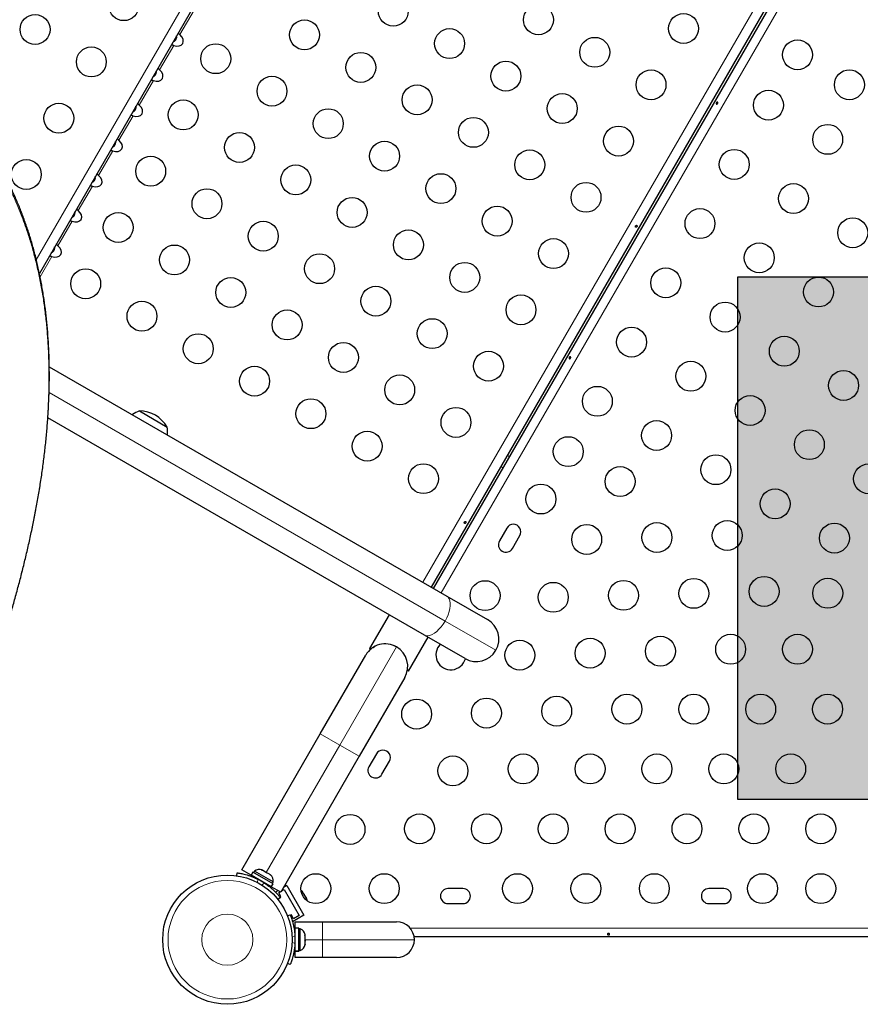
# Model space of a CAD drawing. Extents: x -93 to 451, y -9 to 445.
# Drawn here: x 292 to 316, y 132 to 161 of the extents above; entities that cross this region are included whole.
import ezdxf

# ---------------------------------------------------------------- set-up
doc = ezdxf.new("R2010")
doc.units = 0
doc.header["$LTSCALE"] = 0.125
doc.header["$MEASUREMENT"] = 0
doc.layers.add('CONTOUR', color=7, linetype='CONTINUOUS')
doc.layers.add('HAUTEUR-PLATE-FORME', color=7, linetype='CONTINUOUS')

msp = doc.modelspace()

# ---------------------------------------------------------------- hatches: boundary and pattern name
at = {"layer": 'HAUTEUR-PLATE-FORME', "true_color": 0xfcfcfc}
msp.add_hatch(color=7, dxfattribs=at).paths.add_polyline_path([(312.63724, 153.29239), (330.87256, 153.29239), (330.87256, 138.0112), (312.63724, 138.0112)])

# ---------------------------------------------------------------- linework, layer by layer
at = {"layer": 'CONTOUR', "lineweight": 18}
for p, q in [((303.00351, 172.62791), (292.13028, 153.79493)), ((315.56088, 165.37791), (303.42838, 144.36381)), ((316.09222, 165.07114), (303.95972, 144.05704)), ((296.73955, 161.09242), (296.32706, 160.37797)), ((296.14555, 160.06358), (295.73306, 159.34913)), ((295.55155, 159.03475), (295.13906, 158.32029)), ((294.95755, 158.00591), (294.54506, 157.29145)), ((294.36355, 156.97707), (293.95106, 156.26261)), ((293.76955, 155.94823), (293.35706, 155.23377)), ((293.17555, 154.91939), (292.76306, 154.20494)), ((292.58155, 153.89056), (292.23941, 153.29795)), ((292.5033, 149.91219), (304.07696, 143.23014)), ((304.07696, 143.23014), (305.56044, 142.37365)), ((300.99969, 139.60419), (302.65659, 142.47402)), ((300.43027, 139.93294), (300.99969, 139.60419)), ((298.84952, 135.88), (300.99969, 139.60419)), ((300.99969, 139.60419), (301.5691, 139.27544)), ((298.6075, 135.67747), (298.59441, 135.58398)), ((298.72073, 135.51105), (298.79514, 135.56914)), ((298.99472, 135.45741), (298.97972, 135.43144)), ((299.66241, 134.24898), (299.6924, 134.24898)), ((300.4924, 134.43695), (300.4924, 133.91195)), ((303.05743, 134.24898), (340.45237, 134.24898)), ((299.68937, 134.02028), (299.60186, 133.98488)), ((299.98578, 133.91195), (300.4924, 133.91195)), ((300.4924, 133.91195), (303.1799, 133.91195)), ((300.4924, 133.91195), (300.4924, 133.38695)), ((299.60186, 133.83902), (299.68937, 133.80362))]:
    msp.add_line(p, q, dxfattribs=at)
at = {"layer": 'CONTOUR', "lineweight": 25}
for p, q in [((303.24297, 172.48966), (292.21975, 153.39689)), ((315.80033, 165.23966), (303.66784, 144.22556)), ((303.74278, 144.18229), (315.87528, 165.19639)), ((292.5085, 150.66841), (304.13064, 143.95836)), ((303.47314, 142.81954), (292.46791, 149.17341)), ((295.14225, 149.37298), (295.95415, 148.90423)), ((305.96528, 148.03177), (305.89034, 148.07504)), ((305.70284, 147.75028), (305.77778, 147.70701)), ((305.88237, 145.95066), (305.66362, 145.57178)), ((306.0425, 145.35303), (306.26125, 145.73191)), ((304.13064, 143.95836), (305.31978, 143.27181)), ((302.44201, 143.41486), (301.86951, 142.42326)), ((304.66228, 142.13299), (303.47314, 142.81954)), ((303.00617, 141.76701), (303.57867, 142.75861)), ((301.90125, 142.40494), (301.86951, 142.42326)), ((302.5825, 142.5104), (302.65886, 142.47223)), ((300.43027, 139.93294), (301.75842, 142.23336)), ((302.97665, 141.81375), (302.97443, 141.78534)), ((303.00617, 141.76701), (302.97443, 141.78534)), ((302.89725, 141.57586), (301.5691, 139.27544)), ((298.13342, 135.95468), (300.43027, 139.93294)), ((301.5691, 139.27544), (299.27225, 135.29718)), ((302.06987, 139.34722), (301.85112, 138.96833)), ((302.23, 138.74958), (302.44875, 139.12847)), ((298.40776, 135.79629), (298.13342, 135.95468)), ((298.50318, 135.91761), (298.47973, 135.87699)), ((299.05527, 135.59886), (298.50318, 135.91761)), ((298.7162, 135.94698), (298.73685, 135.94505)), ((298.75317, 135.93563), (298.7162, 135.94698)), ((298.73685, 135.94505), (298.72774, 135.95031)), ((298.75317, 135.93563), (298.73685, 135.94505)), ((298.8332, 135.88942), (298.75317, 135.93563)), ((297.99097, 135.78144), (298.00292, 135.86676)), ((298.4607, 135.88798), (298.40776, 135.79629)), ((298.99791, 135.45556), (298.40776, 135.79629)), ((299.05085, 135.54725), (298.4607, 135.88798)), ((298.54046, 135.71968), (298.53514, 135.71047)), ((298.8452, 135.8725), (298.8332, 135.88942)), ((298.8332, 135.88942), (298.86585, 135.87057)), ((298.86585, 135.87057), (298.8452, 135.8725)), ((298.94588, 135.82437), (298.86585, 135.87057)), ((298.9742, 135.79803), (298.94588, 135.82437)), ((298.94588, 135.82437), (298.9622, 135.81494)), ((298.9622, 135.81494), (298.9742, 135.79803)), ((298.97131, 135.80968), (298.9622, 135.81494)), ((298.99791, 135.45556), (299.05085, 135.54725)), ((299.27225, 135.29718), (298.99791, 135.45556)), ((299.03182, 135.55824), (299.05527, 135.59886)), ((299.1924, 135.34328), (299.11998, 135.30146)), ((299.28959, 135.32722), (299.37646, 135.37737)), ((299.45346, 135.494), (299.35209, 135.43547)), ((299.37646, 135.37737), (299.81396, 134.6196)), ((299.45346, 135.494), (299.95346, 134.62797)), ((299.87898, 135.35428), (299.89983, 135.33547)), ((299.90466, 135.3271), (299.87898, 135.35428)), ((299.89983, 135.33547), (299.89928, 135.33642)), ((299.90466, 135.3271), (299.89983, 135.33547)), ((304.59865, 135.40473), (304.16115, 135.40473)), ((312.22365, 135.40473), (311.78615, 135.40473)), ((299.26136, 135.1402), (299.19345, 135.08718)), ((299.21408, 135.28362), (299.2549, 135.30719)), ((299.27658, 135.17537), (299.21408, 135.28362)), ((299.24703, 135.15831), (299.27658, 135.17537)), ((299.9423, 135.26191), (299.90466, 135.3271)), ((299.93964, 135.24921), (299.9423, 135.26191)), ((299.96049, 135.23039), (299.93964, 135.24921)), ((299.95006, 135.24847), (299.9423, 135.26191)), ((299.95006, 135.24847), (299.95575, 135.23861)), ((299.95575, 135.23861), (299.96033, 135.23067)), ((300.01207, 135.14107), (299.96049, 135.23039)), ((300.02277, 135.10523), (300.01207, 135.14107)), ((300.01207, 135.14107), (300.01752, 135.13162)), ((300.01752, 135.13162), (300.02542, 135.11793)), ((300.02542, 135.11793), (300.02277, 135.10523)), ((300.0399, 135.09285), (300.02542, 135.11793)), ((304.16115, 134.96723), (304.59865, 134.96723)), ((311.78615, 134.96723), (312.22365, 134.96723)), ((299.47114, 134.6062), (299.55101, 134.63851)), ((299.58908, 134.6341), (299.55951, 134.61703)), ((299.65158, 134.52585), (299.58908, 134.6341)), ((299.95346, 134.62797), (299.62018, 134.43555)), ((299.81396, 134.6196), (299.65158, 134.52585)), ((299.6924, 134.43695), (300.4924, 134.43695)), ((299.6924, 134.25267), (299.6924, 134.43695)), ((299.79828, 134.25267), (299.6924, 134.25267)), ((299.6924, 133.5717), (299.6924, 134.25267)), ((299.79828, 133.5717), (299.79828, 134.25267)), ((299.84518, 134.2307), (299.79828, 134.2307)), ((299.84518, 133.5932), (299.84518, 134.2307)), ((300.4924, 134.43695), (302.6549, 134.43695)), ((299.6924, 134.09945), (299.68177, 134.09945)), ((299.97713, 134.03892), (299.98578, 134.02754)), ((299.98578, 134.00211), (299.97713, 134.03892)), ((299.97713, 133.87495), (299.98578, 133.90038)), ((299.98578, 134.02754), (299.98578, 134.05257)), ((299.98578, 134.00893), (299.98578, 134.02754)), ((299.98578, 134.00211), (299.98578, 134.00893)), ((299.98578, 133.90038), (299.98578, 134.00211)), ((299.98578, 133.90038), (299.98578, 133.87289)), ((340.33708, 133.99848), (303.17272, 133.99848)), ((299.68282, 133.72445), (299.6924, 133.72445)), ((299.98578, 133.86357), (299.97713, 133.87495)), ((299.97713, 133.74798), (299.98578, 133.78479)), ((299.98578, 133.77341), (299.97713, 133.74798)), ((299.98578, 133.87289), (299.98578, 133.86357)), ((299.98578, 133.78479), (299.98578, 133.86357)), ((299.98578, 133.78479), (299.98578, 133.77341)), ((299.98578, 133.77132), (299.98578, 133.77341)), ((299.6924, 133.5717), (299.79828, 133.5717)), ((299.6924, 133.5717), (299.6924, 133.57122)), ((299.6924, 133.38695), (299.6924, 133.57122)), ((299.79828, 133.57122), (299.6924, 133.57122)), ((300.4924, 133.38695), (299.6924, 133.38695)), ((299.79828, 133.5932), (299.84518, 133.5932)), ((299.79828, 133.5717), (299.79828, 133.57122)), ((302.6549, 133.38695), (300.4924, 133.38695)), ((299.55101, 133.18539), (299.47114, 133.2177))]:
    msp.add_line(p, q, dxfattribs=at)
at = {"layer": 'CONTOUR', "lineweight": 18, "flags": 128}
for points in [[(304.07696, 143.23014), (304.125, 143.32117), (304.16509, 143.41387), (304.19623, 143.50595), (304.21766, 143.59516), (304.22885, 143.67929), (304.22954, 143.75626), (304.21969, 143.8242), (304.19955, 143.88142), (304.16962, 143.92651), (304.13064, 143.95836)], [(303.47314, 142.81954), (303.52022, 142.8017), (303.57423, 142.79833), (303.63385, 142.8095), (303.69761, 142.83494), (303.76393, 142.87402), (303.83119, 142.92577), (303.89773, 142.98894), (303.96191, 143.06195), (304.02214, 143.14302), (304.07696, 143.23014)]]:
    msp.add_lwpolyline(points, dxfattribs=at)
at = {"layer": 'CONTOUR', "lineweight": 25, "flags": 128}
msp.add_lwpolyline([(300.05078, 135.04436), (300.04748, 135.06446), (300.0399, 135.09285)], dxfattribs=at)
at = {"layer": 'CONTOUR', "lineweight": 25}
for centre, radius in [((294.68822, 161.22541), 0.4375), ((302.5638, 161.06631), 0.4375), ((306.8047, 160.81176), 0.4375), ((292.09278, 160.52997), 0.4375), ((311.04559, 160.55721), 0.4375), ((299.96835, 160.37086), 0.4375), ((304.20925, 160.11631), 0.4375), ((297.3729, 159.67541), 0.4375), ((308.45014, 159.86176), 0.4375), ((314.37688, 159.78859), 0.4375), ((293.73822, 159.57997), 0.4375), ((301.6138, 159.42086), 0.4375), ((305.8547, 159.16631), 0.4375), ((310.09559, 158.91176), 0.4375), ((315.89242, 158.91359), 0.4375), ((299.01835, 158.72541), 0.4375), ((303.25925, 158.47086), 0.4375), ((313.52688, 158.31635), 0.4375), ((292.78822, 157.93452), 0.4375), ((296.4229, 158.02997), 0.4375), ((307.50014, 158.21631), 0.4375), ((300.6638, 157.77541), 0.4375), ((304.9047, 157.52086), 0.4375), ((298.06835, 157.07997), 0.4375), ((309.14559, 157.26631), 0.4375), ((315.25893, 157.31635), 0.4375), ((302.30925, 156.82541), 0.4375), ((306.55014, 156.57086), 0.4375), ((312.52688, 156.5843), 0.4375), ((291.83822, 156.28907), 0.4375), ((295.4729, 156.38452), 0.4375), ((299.7138, 156.12997), 0.4375), ((303.9547, 155.87541), 0.4375), ((297.11835, 155.43452), 0.4375), ((308.19559, 155.62086), 0.4375), ((314.25893, 155.5843), 0.4375), ((301.35925, 155.17997), 0.4375), ((305.60014, 154.92541), 0.4375), ((311.52688, 154.85224), 0.4375), ((294.5229, 154.73907), 0.4375), ((298.7638, 154.48452), 0.4375), ((315.99098, 154.5843), 0.4375), ((303.0047, 154.22997), 0.4375), ((307.24559, 153.97541), 0.4375), ((296.16835, 153.78907), 0.4375), ((313.25893, 153.85224), 0.4375), ((300.40925, 153.53452), 0.4375), ((293.5729, 153.09362), 0.4375), ((304.65014, 153.27997), 0.4375), ((310.52688, 153.12019), 0.4375), ((297.8138, 152.83907), 0.4375), ((314.99098, 152.85224), 0.4375), ((302.0547, 152.58452), 0.4375), ((306.29559, 152.32997), 0.4375), ((295.21835, 152.14362), 0.4375), ((299.45925, 151.88907), 0.4375), ((312.25893, 152.12019), 0.4375), ((303.70014, 151.63452), 0.4375), ((309.52688, 151.38814), 0.4375), ((296.8638, 151.19362), 0.4375), ((313.99098, 151.12019), 0.4375), ((301.1047, 150.93907), 0.4375), ((305.34559, 150.68452), 0.4375), ((298.50925, 150.24362), 0.4375), ((311.25893, 150.38814), 0.4375), ((302.75014, 149.98907), 0.4375), ((315.72303, 150.12019), 0.4375), ((308.52688, 149.65609), 0.4375), ((300.1547, 149.29362), 0.4375), ((312.99098, 149.38814), 0.4375), ((304.39559, 149.03907), 0.4375), ((310.25893, 148.65609), 0.4375), ((301.80014, 148.34362), 0.4375), ((307.67688, 148.18385), 0.4375), ((314.72303, 148.38814), 0.4375), ((311.99098, 147.65609), 0.4375), ((303.44559, 147.39362), 0.4375), ((309.19242, 147.30885), 0.4375), ((316.45508, 147.38814), 0.4375), ((306.87688, 146.79821), 0.4375), ((313.72303, 146.65609), 0.4375), ((308.21534, 145.6165), 0.4375), ((310.26935, 145.67414), 0.4375), ((312.32336, 145.73179), 0.4375), ((315.45508, 145.65609), 0.4375), ((305.24563, 143.9728), 0.4375), ((307.23826, 143.92414), 0.4375), ((309.29227, 143.98179), 0.4375), ((311.34628, 144.03944), 0.4375), ((313.40029, 144.09709), 0.4375), ((315.25971, 144.04239), 0.4375), ((312.42321, 142.40473), 0.4375), ((314.37737, 142.40473), 0.4375), ((306.26118, 142.23179), 0.4375), ((308.31519, 142.28944), 0.4375), ((310.3692, 142.34709), 0.4375), ((309.39212, 140.65473), 0.4375), ((311.34628, 140.65473), 0.4375), ((313.30044, 140.65473), 0.4375), ((315.2546, 140.65473), 0.4375), ((303.24563, 140.5087), 0.4375), ((305.2841, 140.53944), 0.4375), ((307.33811, 140.59709), 0.4375), ((304.30702, 138.84709), 0.4375), ((306.36103, 138.90473), 0.4375), ((308.31519, 138.90473), 0.4375), ((310.26935, 138.90473), 0.4375), ((312.22351, 138.90473), 0.4375), ((314.17767, 138.90473), 0.4375), ((301.29885, 137.13679), 0.4375), ((303.32994, 137.15473), 0.4375), ((305.2841, 137.15473), 0.4375), ((307.23826, 137.15473), 0.4375), ((309.19242, 137.15473), 0.4375), ((311.14658, 137.15473), 0.4375), ((313.10074, 137.15473), 0.4375), ((315.0549, 137.15473), 0.4375), ((297.71327, 133.91195), 1.89), ((300.29885, 135.40473), 0.4375), ((302.29885, 135.40473), 0.4375), ((306.1924, 135.40473), 0.4375), ((308.1924, 135.40473), 0.4375), ((310.1924, 135.40473), 0.4375), ((313.3549, 135.40473), 0.4375), ((315.0549, 135.40473), 0.4375)]:
    msp.add_circle(centre, radius, dxfattribs=at)
at = {"layer": 'CONTOUR', "lineweight": 18}
for radius in [1.73415, 0.74728]:
    msp.add_circle((297.71327, 133.91195), radius, dxfattribs=at)
at = {"layer": 'CONTOUR', "lineweight": 25}
for centre, radius, start, end in [((295.39196, 148.64919), 0.76565, 109.034755, 126.364532), ((295.13999, 148.43157), 0.94141, 30.137166, 89.862834), ((295.20247, 148.75859), 0.76565, 353.635468, 10.965245), ((306.07181, 145.84129), 0.21875, 330, 150), ((305.85306, 145.4624), 0.21875, 150, 330), ((304.99103, 142.7024), 0.6575, 330, 60), ((302.32784, 141.90461), 0.6575, 60, 150), ((304.24563, 142.24075), 0.4375, 134.760337, 345.245299), ((302.32784, 141.90461), 0.6575, 330, 60), ((304.99103, 142.7024), 0.6575, 240, 330), ((302.25931, 139.23785), 0.21875, 330, 150), ((302.04056, 138.85896), 0.21875, 150, 330), ((298.64819, 135.70919), 0.2539, 71.741076, 124.829342), ((297.73409, 133.948), 1.9375, 56.794751, 63.205249), ((298.80227, 135.62023), 0.2539, 355.170658, 48.258924), ((304.16115, 135.18598), 0.21875, 90, 270), ((304.59865, 135.18598), 0.21875, 270, 90), ((311.78615, 135.18598), 0.21875, 90, 270), ((312.22365, 135.18598), 0.21875, 270, 90), ((299.73719, 134.00091), 0.2539, 11.741076, 64.829342), ((302.6549, 133.91195), 0.525, 0, 90), ((297.7549, 133.91195), 1.9375, 356.794751, 3.205249), ((302.6549, 133.91195), 0.525, 270, 0), ((299.73719, 133.82299), 0.2539, 295.170658, 348.258924)]:
    msp.add_arc(centre, radius, start, end, dxfattribs=at)
for centre in [(296.17872, 160.25403), (295.58472, 159.22519), (294.99072, 158.19635), (294.39672, 157.16751), (293.80272, 156.13867), (293.20872, 155.10983), (292.61472, 154.081)]:
    msp.add_ellipse(centre, major_axis=(0.22964, -0.13258), ratio=0.70710678, start_param=4.96588235, end_param=7.60048826, dxfattribs=at)
for points, knots in [([(296.32706, 160.37797), (296.32133, 160.38283), (296.30985, 160.39256), (296.29383, 160.4044), (296.28083, 160.41142), (296.27231, 160.41341), (296.27035, 160.4119), (296.26947, 160.41122)], [0, 0, 0, 0, 0.2142041, 0.42873606, 0.63495501, 0.83626579, 1, 1, 1, 1]), ([(296.08796, 160.09683), (296.08791, 160.09531), (296.0878, 160.09227), (296.09644, 160.0847), (296.11082, 160.07688), (296.12812, 160.06982), (296.14016, 160.06551), (296.14555, 160.06358)], [0, 0, 0, 0, 0.2142041, 0.42873605, 0.63495501, 0.83626579, 1, 1, 1, 1]), ([(296.1298, 160.1693), (296.14419, 160.17568), (296.17425, 160.18899), (296.20901, 160.22753), (296.23004, 160.27924), (296.23494, 160.32052), (296.22969, 160.34146), (296.22954, 160.34206)], [0, 0, 0, 0, 0.21820206, 0.45579324, 0.69397056, 0.99124091, 1, 1, 1, 1]), ([(291.24128, 142.97245), (291.2853, 143.12027), (291.3674, 143.39595), (291.48535, 143.80861), (291.59436, 144.20596), (291.69989, 144.6092), (291.79979, 145.0109), (291.89499, 145.416), (291.98519, 145.82481), (292.07007, 146.23769), (292.14926, 146.65499), (292.22239, 147.07695), (292.2881, 147.49894), (292.34574, 147.91888), (292.39506, 148.33511), (292.43618, 148.75028), (292.46882, 149.16404), (292.49267, 149.5757), (292.50745, 149.98454), (292.5129, 150.38972), (292.50884, 150.791), (292.49532, 151.18834), (292.4721, 151.58122), (292.4391, 151.96889), (292.39631, 152.35078), (292.34365, 152.72704), (292.28104, 153.09784), (292.20841, 153.46326), (292.12593, 153.82232), (292.0336, 154.17404), (291.93179, 154.51781), (291.8205, 154.85381), (291.69987, 155.18182), (291.57017, 155.50118), (291.4317, 155.81129), (291.28479, 156.11161), (291.12961, 156.40189), (290.96606, 156.68251), (290.79422, 156.95367), (290.61427, 157.21519), (290.42681, 157.46633), (290.23235, 157.70658), (290.03141, 157.93549), (289.82447, 158.15267), (289.61203, 158.35781), (289.39449, 158.55069), (289.17193, 158.73138), (288.94441, 158.90019), (288.71196, 159.05727), (288.47506, 159.2024), (288.23444, 159.33524), (287.99077, 159.45552), (287.74472, 159.56304), (287.49693, 159.65765), (287.248, 159.73926), (286.99788, 159.80802), (286.74647, 159.86431), (286.49367, 159.9081), (286.23993, 159.93931), (285.99685, 159.95719), (285.75921, 159.9635), (285.52548, 159.95706), (285.30803, 159.94316), (285.1685, 159.92939), (285.11023, 159.92363)], [0, 0, 0, 0, 0.01765123, 0.03292047, 0.04923295, 0.06513571, 0.08120335, 0.09745609, 0.11391749, 0.13061046, 0.14755712, 0.16477852, 0.18228451, 0.19950518, 0.21679523, 0.23417746, 0.25163271, 0.2691408, 0.28668062, 0.30423045, 0.3217483, 0.33929448, 0.35686278, 0.37437142, 0.39183783, 0.40927953, 0.42671404, 0.44415764, 0.46161978, 0.47895592, 0.4962054, 0.51341269, 0.53055509, 0.54761082, 0.5645593, 0.58138137, 0.59805996, 0.61462543, 0.63116673, 0.64763435, 0.66400681, 0.68026481, 0.69639129, 0.71237162, 0.72819365, 0.74384915, 0.75934079, 0.77474113, 0.7900765, 0.80532544, 0.82046855, 0.83548877, 0.85037163, 0.86510538, 0.87968097, 0.89408477, 0.90845245, 0.92276736, 0.93700815, 0.95119726, 0.96354964, 0.97652937, 0.99019741, 1, 1, 1, 1]), ([(295.5358, 159.14046), (295.55019, 159.14684), (295.58025, 159.16015), (295.61501, 159.19869), (295.63604, 159.2504), (295.64094, 159.29168), (295.63569, 159.31262), (295.63554, 159.31322)], [0, 0, 0, 0, 0.21820206, 0.45579324, 0.69397056, 0.99124091, 1, 1, 1, 1]), ([(295.73306, 159.34913), (295.72733, 159.35399), (295.71585, 159.36373), (295.69983, 159.37556), (295.68683, 159.38258), (295.67831, 159.38457), (295.67635, 159.38306), (295.67547, 159.38238)], [0, 0, 0, 0, 0.2142041, 0.428736055, 0.634955014, 0.836265794, 1, 1, 1, 1]), ([(295.49396, 159.068), (295.49391, 159.06647), (295.4938, 159.06343), (295.50244, 159.05586), (295.51682, 159.04804), (295.53412, 159.04098), (295.54616, 159.03668), (295.55155, 159.03475)], [0, 0, 0, 0, 0.214204099, 0.428736053, 0.634955011, 0.83626579, 1, 1, 1, 1]), ([(312.00133, 158.37922), (312.00262, 158.38242), (312.0052, 158.38883), (312.01158, 158.39728), (312.01901, 158.40365), (312.02702, 158.40714), (312.03479, 158.40726), (312.04153, 158.40392), (312.04647, 158.39753), (312.04903, 158.38885), (312.04879, 158.37887), (312.0456, 158.36881), (312.03979, 158.35988), (312.03204, 158.35306), (312.02329, 158.34901), (312.01463, 158.34813), (312.0072, 158.35048), (312.00186, 158.35573), (311.99919, 158.36332), (311.99919, 158.37154), (312.00071, 158.37699), (312.00133, 158.37922)], [0, 0, 0, 0, 0.05327947, 0.10656085, 0.15986459, 0.21353286, 0.26735863, 0.3208905, 0.37413831, 0.42754768, 0.48131602, 0.53508539, 0.58848868, 0.64173222, 0.69526905, 0.74909616, 0.80275937, 0.85606342, 0.90936911, 0.96303209, 1, 1, 1, 1]), ([(294.9418, 158.11163), (294.95619, 158.118), (294.98625, 158.13132), (295.02101, 158.16986), (295.04204, 158.22156), (295.04694, 158.26285), (295.04169, 158.28378), (295.04154, 158.28438)], [0, 0, 0, 0, 0.21820206, 0.45579324, 0.69397056, 0.99124091, 1, 1, 1, 1]), ([(295.13906, 158.32029), (295.13333, 158.32515), (295.12185, 158.33489), (295.10583, 158.34672), (295.09283, 158.35374), (295.08431, 158.35574), (295.08235, 158.35422), (295.08147, 158.35354)], [0, 0, 0, 0, 0.2142041, 0.42873606, 0.63495501, 0.83626579, 1, 1, 1, 1]), ([(294.89996, 158.03916), (294.89991, 158.03764), (294.8998, 158.03459), (294.90844, 158.02702), (294.92282, 158.0192), (294.94012, 158.01214), (294.95216, 158.00784), (294.95755, 158.00591)], [0, 0, 0, 0, 0.2142041, 0.42873605, 0.63495501, 0.83626579, 1, 1, 1, 1]), ([(294.3478, 157.08279), (294.36219, 157.08916), (294.39225, 157.10248), (294.42701, 157.14102), (294.44804, 157.19272), (294.45294, 157.23401), (294.44769, 157.25494), (294.44754, 157.25554)], [0, 0, 0, 0, 0.21820206, 0.45579324, 0.69397056, 0.99124091, 1, 1, 1, 1]), ([(294.54506, 157.29145), (294.53933, 157.29631), (294.52785, 157.30605), (294.51183, 157.31788), (294.49883, 157.32491), (294.49031, 157.3269), (294.48835, 157.32538), (294.48747, 157.3247)], [0, 0, 0, 0, 0.2142041, 0.42873606, 0.63495501, 0.83626579, 1, 1, 1, 1]), ([(294.30596, 157.01032), (294.30591, 157.0088), (294.3058, 157.00575), (294.31444, 156.99818), (294.32882, 156.99036), (294.34612, 156.9833), (294.35816, 156.979), (294.36355, 156.97707)], [0, 0, 0, 0, 0.2142041, 0.42873605, 0.63495501, 0.83626579, 1, 1, 1, 1]), ([(293.7538, 156.05395), (293.76819, 156.06032), (293.79825, 156.07364), (293.83301, 156.11218), (293.85404, 156.16388), (293.85894, 156.20517), (293.85369, 156.22611), (293.85354, 156.22671)], [0, 0, 0, 0, 0.21820206, 0.45579324, 0.69397056, 0.99124091, 1, 1, 1, 1]), ([(293.95106, 156.26261), (293.94533, 156.26748), (293.93385, 156.27721), (293.91783, 156.28904), (293.90483, 156.29607), (293.89631, 156.29806), (293.89435, 156.29654), (293.89347, 156.29586)], [0, 0, 0, 0, 0.2142041, 0.42873606, 0.63495501, 0.83626579, 1, 1, 1, 1]), ([(293.71196, 155.98148), (293.71191, 155.97996), (293.7118, 155.97691), (293.72044, 155.96934), (293.73482, 155.96153), (293.75212, 155.95447), (293.76416, 155.95016), (293.76955, 155.94823)], [0, 0, 0, 0, 0.2142041, 0.42873605, 0.63495501, 0.83626579, 1, 1, 1, 1]), ([(293.35706, 155.23377), (293.35133, 155.23864), (293.33985, 155.24837), (293.32383, 155.26021), (293.31083, 155.26723), (293.30231, 155.26922), (293.30035, 155.2677), (293.29947, 155.26702)], [0, 0, 0, 0, 0.2142041, 0.428736055, 0.634955014, 0.836265794, 1, 1, 1, 1]), ([(293.11796, 154.95264), (293.11791, 154.95112), (293.1178, 154.94808), (293.12644, 154.94051), (293.14082, 154.93269), (293.15812, 154.92563), (293.17016, 154.92132), (293.17555, 154.91939)], [0, 0, 0, 0, 0.2142041, 0.42873605, 0.63495501, 0.83626579, 1, 1, 1, 1]), ([(293.1598, 155.02511), (293.17419, 155.03149), (293.20425, 155.0448), (293.23901, 155.08334), (293.26004, 155.13504), (293.26494, 155.17633), (293.25969, 155.19727), (293.25954, 155.19787)], [0, 0, 0, 0, 0.21820206, 0.45579324, 0.69397056, 0.99124091, 1, 1, 1, 1]), ([(309.642, 154.78143), (309.6408, 154.77815), (309.63841, 154.77159), (309.63843, 154.76162), (309.64106, 154.75304), (309.64615, 154.7468), (309.65297, 154.74368), (309.66078, 154.74399), (309.66881, 154.74763), (309.6763, 154.75416), (309.68248, 154.76277), (309.6867, 154.77245), (309.68846, 154.78213), (309.68746, 154.79084), (309.68366, 154.79766), (309.6774, 154.80183), (309.66942, 154.80292), (309.66064, 154.80079), (309.65219, 154.79556), (309.64577, 154.78866), (309.64307, 154.78349), (309.642, 154.78143)], [0, 0, 0, 0, 0.05355572, 0.10710222, 0.16085766, 0.21461122, 0.26806747, 0.32139502, 0.3749586, 0.42876043, 0.48242989, 0.53579971, 0.58917153, 0.64284201, 0.69664376, 0.75020552, 0.80353232, 0.85699083, 0.91074476, 0.96450008, 1, 1, 1, 1]), ([(292.5658, 153.99627), (292.58019, 154.00265), (292.61025, 154.01596), (292.64501, 154.0545), (292.66604, 154.10621), (292.67094, 154.14749), (292.66569, 154.16843), (292.66554, 154.16903)], [0, 0, 0, 0, 0.218202057, 0.455793238, 0.693970557, 0.991240913, 1, 1, 1, 1]), ([(292.76306, 154.20494), (292.75733, 154.2098), (292.74585, 154.21954), (292.72983, 154.23137), (292.71683, 154.23839), (292.70831, 154.24038), (292.70635, 154.23887), (292.70547, 154.23819)], [0, 0, 0, 0, 0.2142041, 0.42873606, 0.63495501, 0.83626579, 1, 1, 1, 1]), ([(292.52396, 153.92381), (292.52391, 153.92228), (292.5238, 153.91924), (292.53244, 153.91167), (292.54682, 153.90385), (292.56412, 153.89679), (292.57616, 153.89249), (292.58155, 153.89056)], [0, 0, 0, 0, 0.2142041, 0.42873605, 0.63495501, 0.83626579, 1, 1, 1, 1]), ([(307.70133, 150.9314), (307.70262, 150.9346), (307.7052, 150.94101), (307.71158, 150.94946), (307.71901, 150.95583), (307.72702, 150.95932), (307.73479, 150.95944), (307.74153, 150.9561), (307.74647, 150.94971), (307.74903, 150.94103), (307.74879, 150.93106), (307.7456, 150.92099), (307.73979, 150.91207), (307.73204, 150.90524), (307.72329, 150.90119), (307.71463, 150.90031), (307.7072, 150.90266), (307.70186, 150.90792), (307.69919, 150.9155), (307.69919, 150.92372), (307.70071, 150.92918), (307.70133, 150.9314)], [0, 0, 0, 0, 0.05327947, 0.10656085, 0.15986459, 0.21353286, 0.26735863, 0.3208905, 0.37413831, 0.42754768, 0.48131602, 0.53508539, 0.58848868, 0.64173222, 0.69526905, 0.74909616, 0.80275937, 0.85606342, 0.90936911, 0.96303209, 1, 1, 1, 1]), ([(304.642, 146.12117), (304.6408, 146.11789), (304.63841, 146.11133), (304.63843, 146.10136), (304.64106, 146.09278), (304.64615, 146.08654), (304.65297, 146.08343), (304.66078, 146.08373), (304.66881, 146.08737), (304.6763, 146.0939), (304.68248, 146.10252), (304.6867, 146.11219), (304.68846, 146.12188), (304.68746, 146.13059), (304.68366, 146.1374), (304.6774, 146.14158), (304.66942, 146.14267), (304.66064, 146.14053), (304.65219, 146.1353), (304.64577, 146.12841), (304.64307, 146.12323), (304.642, 146.12117)], [0, 0, 0, 0, 0.05355572, 0.10710222, 0.16085766, 0.21461122, 0.26806747, 0.32139502, 0.3749586, 0.42876043, 0.48242989, 0.53579971, 0.58917153, 0.64284201, 0.69664376, 0.75020552, 0.80353232, 0.85699083, 0.91074476, 0.96450008, 1, 1, 1, 1]), ([(301.90125, 142.40494), (301.93221, 142.43099), (301.96823, 142.4613), (302.01439, 142.48128), (302.02087, 142.48408)], [0, 0, 0, 0, 0.85962735, 1, 1, 1, 1]), ([(298.00292, 135.86676), (298.00457, 135.86653), (298.00792, 135.86607), (298.03483, 135.86213), (298.07731, 135.85508), (298.13472, 135.84401), (298.20572, 135.82776), (298.28619, 135.8059), (298.37459, 135.77731), (298.48238, 135.73709), (298.5607, 135.69977), (298.6075, 135.67747)], [0, 0, 0, 0, 0.104630798, 0.212290521, 0.316923046, 0.424613932, 0.528733389, 0.635976802, 0.738288237, 0.843592957, 1, 1, 1, 1]), ([(298.79514, 135.56914), (298.82372, 135.54979), (298.88169, 135.51054), (298.96214, 135.44763), (299.03614, 135.38382), (299.09981, 135.32313), (299.1535, 135.26741), (299.19616, 135.21973), (299.22847, 135.18144), (299.25507, 135.14836), (299.25899, 135.14327), (299.26136, 135.1402)], [0, 0, 0, 0, 0.10435176, 0.21161938, 0.31601402, 0.42360407, 0.52535367, 0.63000006, 0.73279438, 0.83847833, 1, 1, 1, 1]), ([(299.55101, 134.63851), (299.55164, 134.63697), (299.55292, 134.63384), (299.56295, 134.60856), (299.57809, 134.56825), (299.59721, 134.51299), (299.61864, 134.44339), (299.63994, 134.36276), (299.65939, 134.27191), (299.67844, 134.15845), (299.68528, 134.07197), (299.68937, 134.02028)], [0, 0, 0, 0, 0.1046308, 0.21229052, 0.31692305, 0.42461393, 0.52873339, 0.6359768, 0.73828824, 0.84359296, 1, 1, 1, 1]), ([(308.86323, 134.05214), (308.85981, 134.05165), (308.85297, 134.05068), (308.84246, 134.05198), (308.83323, 134.05523), (308.8262, 134.06042), (308.82221, 134.0671), (308.82174, 134.0746), (308.8248, 134.08207), (308.83103, 134.08863), (308.8398, 134.09341), (308.8501, 134.09568), (308.86074, 134.09511), (308.87052, 134.09181), (308.8784, 134.08626), (308.8835, 134.0792), (308.88518, 134.07159), (308.8833, 134.06434), (308.87807, 134.05824), (308.87094, 134.05412), (308.86546, 134.05271), (308.86323, 134.05214)], [0, 0, 0, 0, 0.05327947, 0.10656085, 0.15986459, 0.21353286, 0.26735863, 0.3208905, 0.37413831, 0.42754768, 0.48131602, 0.53508539, 0.58848868, 0.64173222, 0.69526905, 0.74909616, 0.80275937, 0.85606342, 0.90936911, 0.96303209, 1, 1, 1, 1]), ([(299.68937, 133.80362), (299.6869, 133.76919), (299.6819, 133.69937), (299.66764, 133.59824), (299.64938, 133.50225), (299.62866, 133.41676), (299.60725, 133.34241), (299.58729, 133.28162), (299.57028, 133.2345), (299.55493, 133.19492), (299.55249, 133.18898), (299.55101, 133.18539)], [0, 0, 0, 0, 0.10435176, 0.21161938, 0.31601402, 0.42360407, 0.52535367, 0.63000006, 0.73279438, 0.83847833, 1, 1, 1, 1])]:
    msp.add_open_spline(points, degree=3, knots=knots, dxfattribs=at)
at = {"layer": 'CONTOUR', "lineweight": 18}
msp.add_open_spline([(291.23855, 142.96988), (291.27842, 143.10352), (291.35814, 143.3708), (291.51133, 143.90617), (291.6907, 144.57545), (291.88573, 145.37961), (292.05777, 146.18275), (292.20593, 146.98926), (292.31829, 147.73713), (292.39952, 148.42693), (292.45453, 149.05449), (292.48926, 149.67574), (292.5018, 150.23611), (292.49761, 150.736), (292.48193, 151.17805), (292.4541, 151.61496), (292.41384, 152.04808), (292.3609, 152.47652), (292.2949, 152.90029), (292.21582, 153.31734), (292.12412, 153.72471), (292.02011, 154.12174), (291.88593, 154.56856), (291.73106, 155.01082), (291.55441, 155.44636), (291.38343, 155.82171), (291.1979, 156.18587), (290.99686, 156.53998), (290.78053, 156.88265), (290.54844, 157.21347), (290.30176, 157.52961), (290.05498, 157.8136), (289.81139, 158.06702), (289.57319, 158.29264), (289.32569, 158.50545), (289.06788, 158.70584), (288.80036, 158.89254), (288.52289, 159.06489), (288.23725, 159.2211), (287.93968, 159.36251), (287.631, 159.48726), (287.31092, 159.59414), (286.98462, 159.68045), (286.65038, 159.74591), (286.30991, 159.78901), (285.96313, 159.80947), (285.61454, 159.80316), (285.38099, 159.7821), (285.2642, 159.77157)], degree=3, knots=[0, 0, 0, 0, 0.0160453, 0.03208876, 0.06425834, 0.09660957, 0.12934341, 0.16207793, 0.19571333, 0.22224176, 0.24877045, 0.27547856, 0.30218663, 0.32188226, 0.34157789, 0.36134525, 0.38111262, 0.40110149, 0.4210903, 0.44115596, 0.46122157, 0.48091172, 0.50062077, 0.5295544, 0.55042113, 0.57128773, 0.59225498, 0.61322214, 0.63451621, 0.65581008, 0.67722441, 0.69863851, 0.7165404, 0.73444219, 0.7524267, 0.77041107, 0.78866899, 0.80692672, 0.82528767, 0.84364846, 0.86281708, 0.88198554, 0.90129191, 0.92059807, 0.94036395, 0.96012953, 0.98006232, 1, 1, 1, 1], dxfattribs=at)
at = {"layer": 'HAUTEUR-PLATE-FORME', "color": 0}
msp.add_lwpolyline([(312.63724, 153.29239), (330.87256, 153.29239), (330.87256, 138.0112), (312.63724, 138.0112)], close=True, dxfattribs=at)

doc.saveas('drawing.dxf')
